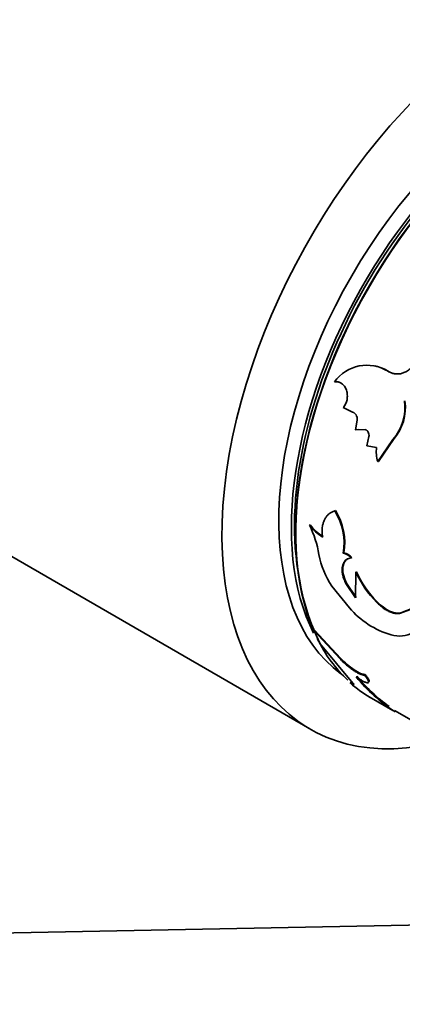
# Model space of a CAD drawing. Units: millimetres. Extents: x 0 to 1370, y 0 to 1506.
# Drawn here: x 1082 to 1104, y 219 to 275 of the extents above; entities that cross this region are included whole.
import ezdxf
from ezdxf import colors
from ezdxf.entities.mleader import LeaderData, LeaderLine
from ezdxf.math import Vec2, Vec3

# ---------------------------------------------------------------- set-up
doc = ezdxf.new("R2010")
doc.units = ezdxf.units.MM
doc.layers.add('DV7_Défaut', color=7, linetype='Continuous')
doc.layers.add('Défaut', color=7, linetype='Continuous')

# ---------------------------------------------------------------- blocks, each defined once
blk = doc.blocks.new('_DOT')
at = {"color": 0}
blk.add_line((0, 0), (-1, 0), dxfattribs=at)
at = {"color": 0, "const_width": 0.333}
blk.add_lwpolyline([(-0.1665, 0, 1), (0.1665, 0, 1)], format="xyb", close=True, dxfattribs=at)
blk = doc.blocks.new('SE6')
at = {"layer": 'DV7_Défaut', "color": 7, "linetype": 'Continuous', "lineweight": 35}
for p, q in [((1103.165, 254.817), (1103.136, 254.824)), ((1100.132, 254.225), (1100.101, 254.226)), ((1100.596, 252.768), (1101.121, 252.518)), ((1101.394, 252.064), (1101.291, 251.521)), ((1101.291, 251.521), (1101.835, 251.528)), ((1101.323, 251.524), (1101.291, 251.521)), ((1101.323, 251.524), (1101.485, 251.526)), ((1102.058, 251.132), (1101.945, 250.603)), ((1102.554, 249.728), (1103.404, 250.967)), ((1102.587, 249.733), (1103.436, 250.968)), ((1103.436, 250.968), (1103.404, 250.967)), ((1071.136, 250.54), (1098.714, 234.619)), ((1101.945, 250.603), (1102.481, 250.517)), ((1102.587, 249.733), (1102.554, 249.728)), ((1100.165, 246.951), (1100.13, 246.937)), ((1098.722, 246.147), (1098.687, 246.129)), ((1100.637, 244.564), (1100.601, 244.545)), ((1101.093, 244.3), (1101.058, 244.281)), ((1101.314, 243.473), (1101.29, 242.022)), ((1101.349, 243.494), (1101.314, 243.473)), ((1099.962, 242.691), (1100.952, 241.451)), ((1100.788, 242.85), (1100.752, 242.827)), ((1101.29, 242.022), (1100.752, 242.827)), ((1101.325, 242.046), (1100.788, 242.85)), ((1102.516, 241.8), (1102.481, 241.777)), ((1104.509, 241.408), (1103.831, 241.149)), ((1103.866, 241.172), (1103.831, 241.149)), ((1104.544, 241.43), (1103.866, 241.172)), ((1098.988, 240.184), (1098.955, 240.15)), ((1100.412, 238.586), (1098.955, 240.15)), ((1098.955, 240.15), (1099.302, 239.418)), ((1100.444, 238.622), (1098.988, 240.184)), ((1099.302, 239.418), (1101.136, 237.208)), ((1100.444, 238.622), (1100.412, 238.586)), ((1101.839, 237.689), (1101.808, 237.652)), ((1101.025, 237.253), (1100.997, 237.212)), ((1102.072, 236.425), (1103.406, 235.654)), ((1103.495, 235.661), (1109.068, 232.443)), ((1103.555, 235.629), (1103.53, 235.585)), ((1123.755, 223.906), (1061.811, 222.711))]:
    blk.add_line(p, q, dxfattribs=at)
for centre, radius, start, end in [((1101.938, 252.902), 2.264, 58.045, 144.2213), ((1101.963, 252.912), 2.253, 57.7417, 78.875), ((1101.359, 252.772), 2.728, 318.574, 8.1178), ((1101.409, 252.764), 2.709, 318.4633, 8.2465), ((1104.546, 250.31), 2.075, 174.2963, 196.2806), ((1097.188, 245.114), 3.461, 350.5237, 31.7715), ((1097.259, 245.136), 3.426, 350.3776, 31.9811), ((1100.896, 247.811), 2.776, 217.2767, 238.2264), ((1093.554, 243.533), 5.753, 9.3946, 26.8304), ((1100.921, 247.819), 2.762, 217.2515, 238.3042), ((1103.697, 245.269), 4.539, 190.121, 214.6147), ((1100.402, 243.673), 0.894, 42.8463, 77.1537), ((1100.435, 243.687), 0.9, 42.9646, 77.0353), ((1106.742, 245.958), 5.969, 204.5972, 224.4561), ((1106.716, 245.942), 5.899, 204.5268, 224.6043), ((1104.708, 244.687), 4.958, 220.7485, 253.5722), ((1103.782, 241.572), 1.708, 253.8165, 339.1081), ((1109.174, 244.092), 10.159, 219.7583, 233.985), ((1105.522, 242.275), 6.791, 228.2125, 239.9913), ((1108.678, 243.53), 9.466, 219.1218, 237.0586)]:
    blk.add_arc(centre, radius, start, end, dxfattribs=at)
for centre, major_axis, start_param, end_param in [((1083.136, 271.325), (12, 20.785), 0.785398, 3.141593), ((1110.714, 255.403), (12, 20.785), 0.785398, 3.671614), ((1110.926, 254.464), (9.875, 17.104), 0.053926, 3.081095), ((1112.057, 253.811), (-10, -17.321), 3.296908, 5.885678), ((1111.633, 254.056), (9.875, 17.104), 0.31583, 2.783492), ((1111.986, 253.852), (9.95, 17.234), 0.373829, 2.753835), ((1111.633, 254.056), (-9.75, -16.887), 3.768817, 5.670516), ((1112.057, 253.811), (-10, -17.321), 5.91543, 6.156045)]:
    blk.add_ellipse(centre, major_axis=major_axis, ratio=0.57735, start_param=start_param, end_param=end_param, dxfattribs=at)
for points, knots in [([(1104.84, 255.585), (1104.819, 255.542), (1104.778, 255.457), (1104.708, 255.338), (1104.633, 255.228), (1104.554, 255.127), (1104.469, 255.035), (1104.38, 254.953), (1104.285, 254.881), (1104.185, 254.818), (1104.054, 254.751), (1103.891, 254.693), (1103.698, 254.664), (1103.507, 254.676), (1103.317, 254.727), (1103.197, 254.791), (1103.136, 254.824)], [0, 0, 0, 0, 0.059976, 0.117847, 0.174006, 0.228882, 0.282935, 0.336646, 0.390506, 0.445001, 0.500601, 0.599715, 0.696407, 0.793522, 0.893868, 1, 1, 1, 1]), ([(1100.101, 254.226), (1100.126, 254.229), (1100.176, 254.235), (1100.249, 254.233), (1100.319, 254.223), (1100.386, 254.204), (1100.45, 254.175), (1100.553, 254.112), (1100.683, 253.984), (1100.793, 253.753), (1100.845, 253.488), (1100.825, 253.218), (1100.743, 252.963), (1100.646, 252.834), (1100.596, 252.768)], [0, 0, 0, 0, 0.044845, 0.087868, 0.129462, 0.170061, 0.21013, 0.250157, 0.374971, 0.499988, 0.625001, 0.750172, 0.87062, 1, 1, 1, 1]), ([(1101.121, 252.518), (1101.137, 252.514), (1101.17, 252.504), (1101.217, 252.48), (1101.258, 252.448), (1101.296, 252.409), (1101.343, 252.34), (1101.391, 252.225), (1101.393, 252.118), (1101.394, 252.064)], [0, 0, 0, 0, 0.106219, 0.207237, 0.305146, 0.402235, 0.500854, 0.744141, 1, 1, 1, 1]), ([(1101.835, 251.528), (1101.85, 251.524), (1101.878, 251.517), (1101.918, 251.497), (1101.954, 251.469), (1101.986, 251.434), (1102.026, 251.373), (1102.065, 251.27), (1102.061, 251.178), (1102.058, 251.132)], [0, 0, 0, 0, 0.106479, 0.207176, 0.304634, 0.401651, 0.501063, 0.744641, 1, 1, 1, 1]), ([(1100.13, 246.937), (1100.099, 246.927), (1100.039, 246.907), (1099.954, 246.869), (1099.876, 246.825), (1099.805, 246.776), (1099.719, 246.7), (1099.624, 246.588), (1099.534, 246.432), (1099.468, 246.26), (1099.418, 246.049), (1099.398, 245.779), (1099.422, 245.563), (1099.434, 245.451)], [0, 0, 0, 0, 0.061474, 0.120559, 0.17746, 0.232408, 0.285659, 0.392511, 0.49993, 0.600184, 0.699996, 0.843485, 1, 1, 1, 1]), ([(1100.752, 242.827), (1100.733, 242.869), (1100.694, 242.951), (1100.645, 243.073), (1100.605, 243.191), (1100.574, 243.305), (1100.553, 243.416), (1100.541, 243.522), (1100.538, 243.625), (1100.544, 243.724), (1100.563, 243.843), (1100.604, 243.973), (1100.68, 244.098), (1100.781, 244.192), (1100.908, 244.256), (1101.007, 244.273), (1101.058, 244.281)], [0, 0, 0, 0, 0.059931, 0.117747, 0.173847, 0.228666, 0.282672, 0.336352, 0.390203, 0.444718, 0.50037, 0.59959, 0.696327, 0.793457, 0.89382, 1, 1, 1, 1]), ([(1100.788, 242.85), (1100.601, 243.231), (1100.536, 243.561), (1100.636, 244.024), (1100.724, 244.155), (1100.858, 244.23)], [0, 0, 0, 0, 0.599811, 0.599811, 1, 1, 1, 1]), ([(1103.831, 241.149), (1103.8, 241.144), (1103.738, 241.136), (1103.641, 241.135), (1103.543, 241.144), (1103.443, 241.163), (1103.342, 241.192), (1103.24, 241.23), (1103.136, 241.279), (1103.03, 241.337), (1102.923, 241.406), (1102.814, 241.484), (1102.704, 241.572), (1102.592, 241.669), (1102.518, 241.741), (1102.481, 241.777)], [0, 0, 0, 0, 0.081868, 0.161332, 0.238774, 0.314605, 0.389264, 0.463208, 0.536911, 0.61085, 0.685496, 0.76131, 0.838729, 0.918165, 1, 1, 1, 1]), ([(1101.808, 237.652), (1101.792, 237.652), (1101.761, 237.653), (1101.706, 237.663), (1101.648, 237.68), (1101.584, 237.703), (1101.515, 237.734), (1101.441, 237.771), (1101.362, 237.814), (1101.279, 237.865), (1101.155, 237.944), (1100.991, 238.06), (1100.788, 238.222), (1100.59, 238.399), (1100.473, 238.522), (1100.412, 238.586)], [0, 0, 0, 0, 0.0602, 0.118101, 0.174142, 0.228805, 0.282611, 0.336105, 0.389842, 0.44437, 0.500213, 0.62387, 0.744291, 0.867726, 1, 1, 1, 1]), ([(1101.839, 237.689), (1101.699, 237.687), (1101.494, 237.779), (1100.95, 238.14), (1100.688, 238.358), (1100.444, 238.622)], [0, 0, 0, 0, 0.5, 0.5, 1, 1, 1, 1]), ([(1101.334, 237.557), (1101.365, 237.535), (1101.425, 237.493), (1101.512, 237.435), (1101.593, 237.384), (1101.669, 237.339), (1101.776, 237.282), (1101.9, 237.228), (1102.002, 237.215), (1102.047, 237.253), (1102.027, 237.344), (1101.948, 237.479), (1101.856, 237.593), (1101.808, 237.652)], [0, 0, 0, 0, 0.053594, 0.104792, 0.154163, 0.202344, 0.250017, 0.374877, 0.499882, 0.624894, 0.750078, 0.870306, 1, 1, 1, 1]), ([(1102.023, 237.262), (1102.074, 237.27), (1102.081, 237.312), (1102.031, 237.429), (1102.007, 237.468), (1101.937, 237.568), (1101.893, 237.625), (1101.839, 237.689)], [0, 0, 0, 0, 0.499989, 0.499989, 0.749994, 0.749994, 1, 1, 1, 1]), ([(1101.136, 237.208), (1101.146, 237.198), (1101.167, 237.177), (1101.187, 237.153), (1101.197, 237.136), (1101.196, 237.126), (1101.181, 237.122), (1101.127, 237.14), (1101.041, 237.187), (1100.997, 237.212)], [0, 0, 0, 0, 0.106283, 0.207295, 0.305244, 0.402545, 0.501662, 0.745158, 1, 1, 1, 1])]:
    blk.add_open_spline(points, degree=3, knots=knots, dxfattribs=at)
for points in [[(1103.487, 254.685), (1103.379, 254.71), (1103.272, 254.754), (1103.165, 254.817)], [(1103.866, 241.172), (1103.456, 241.103), (1103.008, 241.314), (1102.516, 241.8)], [(1101.211, 237.166), (1101.187, 237.167), (1101.124, 237.196), (1101.025, 237.253)]]:
    blk.add_open_spline(points, degree=3, dxfattribs=at)

msp = doc.modelspace()

# ---------------------------------------------------------------- block references
at = {"layer": 'Défaut'}
msp.add_blockref('SE6', (0, 0), dxfattribs=at)

# ---------------------------------------------------------------- leaders
at = {"layer": 'Défaut', "color": 7, "linetype": 'Continuous', "lineweight": 18}
ml = msp.add_multileader_mtext('Standard', dxfattribs=at)
ml.set_content('{\\pxsm0.9;\\fSolid Edge ISO|b1||i0||c0|p34;\\W1.;04/08/2017\\P}', color=256)
ml.set_leader_properties()
ml.set_arrow_properties(name='DOT')
ml.build(insert=Vec2(0, 0))
ml.multileader.update_dxf_attribs({"leader_type": 0, "dogleg_length": 0, "arrow_head_size": 12})
ctx = ml.context
ctx.base_point, ctx.char_height, ctx.arrow_head_size, ctx.landing_gap_size = Vec3(1023.331, 1498.819), 12, 12, 4.2
notes = []
notes.append((ctx, [(0, (0, 0, 0), (0, 0), (1, 0), 1, [])]))
ctx.mtext.insert = Vec3(1025.331, 1504.939)
for ctx, leaders in notes:
    for number, flags, end, landing, length, lines in leaders:
        leader = LeaderData()
        leader.index, (leader.has_last_leader_line, leader.has_dogleg_vector, leader.attachment_direction) = number, flags
        leader.last_leader_point, leader.dogleg_vector, leader.dogleg_length = Vec3(end), Vec3(landing), length
        for number, points, colour, breaks in lines:
            line = LeaderLine()
            line.index, line.vertices, line.color, line.breaks = number, Vec3.list(points), colors.encode_raw_color(colour), breaks
            leader.lines.append(line)
        ctx.leaders.append(leader)

doc.saveas('drawing.dxf')
